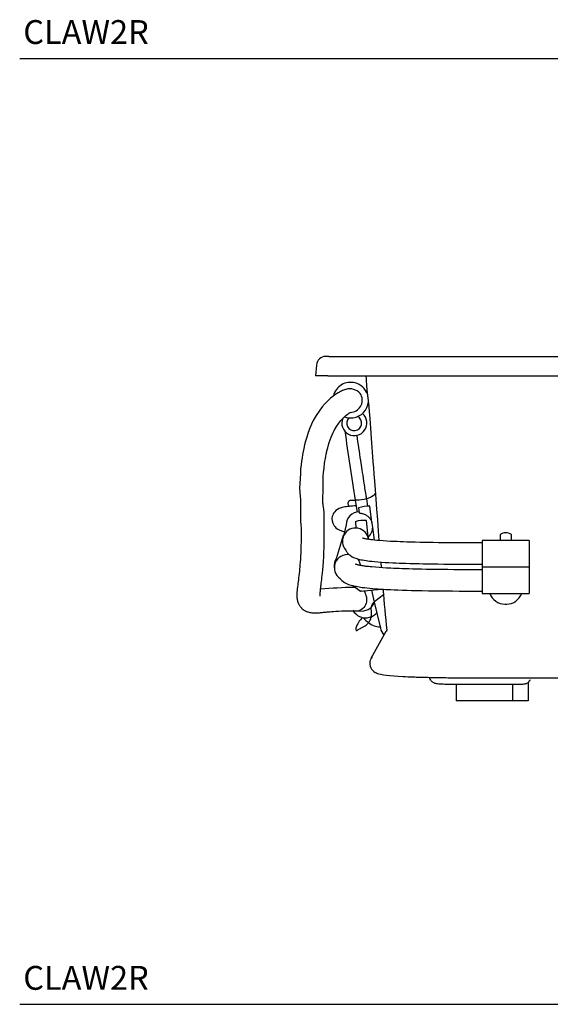
# Model space of a CAD drawing. Units: inches. Extents: x 7 to 202, y 25 to 149.
# Drawn here: x 131 to 164, y 25 to 87 of the extents above; entities that cross this region are included whole.
import ezdxf

# ---------------------------------------------------------------- set-up
doc = ezdxf.new("R2010")
doc.units = ezdxf.units.IN
doc.header["$LTSCALE"] = 2
doc.header["$MEASUREMENT"] = 0
doc.layers.add('WATERWORKS FIXTURE', color=7, linetype='Continuous')
doc.styles.add('GOTHAM BOOK', font='GOTHMBOK.TTF', dxfattribs={"height": 1.5})

# ---------------------------------------------------------------- blocks, each defined once
blk = doc.blocks.new('CLAW2R SIDE')
at = {"layer": 'WATERWORKS FIXTURE'}
for p, q in [((-16.085, 0), (-16.281, 0)), ((-16.085, 0), (16.085, 0)), ((-16.87, -0.539), (-16.929, -1.22)), ((-16.145, -1.22), (-16.929, -1.22)), ((-16.145, -1.22), (16.145, -1.22)), ((-13.757, -1.22), (-13.756, -1.246)), ((-13.756, -1.246), (-13.749, -1.389)), ((-13.749, -1.389), (-13.743, -1.51)), ((-13.743, -1.51), (-13.737, -1.61)), ((-13.737, -1.61), (-13.73, -1.706)), ((-13.73, -1.706), (-13.725, -1.78)), ((-13.725, -1.78), (-13.72, -1.837)), ((-13.72, -1.837), (-13.718, -1.87)), ((-15.718, -2.419), (-15.847, -2.513)), ((-15.603, -2.344), (-15.718, -2.419)), ((-15.506, -2.285), (-15.603, -2.344)), ((-15.419, -2.236), (-15.506, -2.285)), ((-15.363, -2.207), (-15.419, -2.236)), ((-15.299, -2.175), (-15.363, -2.207)), ((-15.229, -2.144), (-15.299, -2.175)), ((-15.156, -2.115), (-15.229, -2.144)), ((-15.096, -2.094), (-15.156, -2.115)), ((-15.049, -2.079), (-15.096, -2.094)), ((-15.021, -2.071), (-15.049, -2.079)), ((-15.022, -2.072), (-15.021, -2.071)), ((-14.869, -2.035), (-14.879, -2.036)), ((-13.718, -1.87), (-13.714, -1.911)), ((-13.714, -1.911), (-13.704, -2.02)), ((-13.704, -2.02), (-13.69, -2.158)), ((-13.69, -2.158), (-13.683, -2.228)), ((-13.683, -2.228), (-13.676, -2.285)), ((-13.676, -2.285), (-13.671, -2.329)), ((-13.671, -2.329), (-13.666, -2.363)), ((-13.666, -2.363), (-13.662, -2.402)), ((-13.662, -2.402), (-13.659, -2.425)), ((-13.659, -2.425), (-13.656, -2.447)), ((-13.656, -2.447), (-13.65, -2.493)), ((-16.327, -2.954), (-16.518, -3.177)), ((-16.137, -2.76), (-16.327, -2.954)), ((-15.987, -2.626), (-16.137, -2.76)), ((-15.847, -2.513), (-15.987, -2.626)), ((-13.65, -2.493), (-13.641, -2.559)), ((-13.641, -2.559), (-13.635, -2.613)), ((-13.635, -2.613), (-13.629, -2.663)), ((-13.629, -2.663), (-13.624, -2.707)), ((-13.624, -2.707), (-13.619, -2.748)), ((-13.619, -2.748), (-13.613, -2.8)), ((-13.613, -2.8), (-13.608, -2.848)), ((-13.608, -2.848), (-13.603, -2.894)), ((-13.603, -2.894), (-13.599, -2.927)), ((-13.599, -2.927), (-13.596, -2.958)), ((-13.596, -2.914), (-13.595, -2.918)), ((-13.596, -2.958), (-13.592, -2.986)), ((-13.595, -2.918), (-13.593, -2.955)), ((-13.593, -2.955), (-13.587, -3.022)), ((-13.592, -2.986), (-13.589, -3.013)), ((-13.589, -3.013), (-13.587, -3.038)), ((-13.587, -3.022), (-13.582, -3.088)), ((-13.587, -3.038), (-13.585, -3.052)), ((-13.582, -3.088), (-13.576, -3.171)), ((-16.889, -3.714), (-17.066, -4.035)), ((-16.706, -3.43), (-16.889, -3.714)), ((-16.518, -3.177), (-16.706, -3.43)), ((-15.11, -3.795), (-15.016, -3.713)), ((-15.016, -3.713), (-14.938, -3.652)), ((-14.938, -3.652), (-14.877, -3.607)), ((-14.877, -3.607), (-14.828, -3.575)), ((-14.828, -3.575), (-14.788, -3.55)), ((-14.788, -3.55), (-14.769, -3.54)), ((-14.769, -3.54), (-14.752, -3.53)), ((-14.752, -3.53), (-14.74, -3.523)), ((-14.74, -3.523), (-14.735, -3.52)), ((-14.735, -3.52), (-14.635, -3.504)), ((-14.735, -3.52), (-14.735, -3.52)), ((-13.576, -3.171), (-13.569, -3.268)), ((-13.569, -3.268), (-13.56, -3.382)), ((-13.56, -3.382), (-13.55, -3.511)), ((-13.55, -3.511), (-13.539, -3.655)), ((-13.539, -3.655), (-13.518, -3.929)), ((-17.175, -4.259), (-17.281, -4.504)), ((-17.066, -4.035), (-17.175, -4.259)), ((-15.605, -4.406), (-15.466, -4.198)), ((-15.466, -4.198), (-15.329, -4.023)), ((-15.329, -4.023), (-15.216, -3.898)), ((-15.216, -3.898), (-15.11, -3.795)), ((-14.556, -3.857), (-14.552, -3.856)), ((-13.518, -3.929), (-13.496, -4.219)), ((-13.496, -4.219), (-13.473, -4.516)), ((-17.383, -4.774), (-17.482, -5.072)), ((-17.281, -4.504), (-17.383, -4.774)), ((-15.943, -5.08), (-15.878, -4.927)), ((-15.878, -4.927), (-15.812, -4.783)), ((-15.812, -4.783), (-15.744, -4.648)), ((-15.744, -4.648), (-15.605, -4.406)), ((-13.473, -4.516), (-13.45, -4.821)), ((-13.45, -4.821), (-13.427, -5.133)), ((-17.613, -5.554), (-17.664, -5.778)), ((-17.552, -5.318), (-17.613, -5.554)), ((-17.482, -5.072), (-17.552, -5.318)), ((-16.16, -5.739), (-16.11, -5.562)), ((-16.11, -5.562), (-16.062, -5.41)), ((-16.062, -5.41), (-16.005, -5.244)), ((-16.005, -5.244), (-15.943, -5.08)), ((-14.37, -4.968), (-14.305, -4.958)), ((-13.427, -5.133), (-13.402, -5.453)), ((-13.402, -5.453), (-13.381, -5.733)), ((-17.742, -6.172), (-17.776, -6.366)), ((-17.707, -5.985), (-17.742, -6.172)), ((-17.664, -5.778), (-17.707, -5.985)), ((-16.281, -6.264), (-16.259, -6.153)), ((-16.259, -6.153), (-16.242, -6.072)), ((-16.242, -6.072), (-16.231, -6.024)), ((-16.231, -6.024), (-16.222, -5.987)), ((-16.222, -5.987), (-16.211, -5.939)), ((-16.211, -5.939), (-16.197, -5.881)), ((-16.197, -5.881), (-16.16, -5.739)), ((-13.381, -5.733), (-13.36, -6.019)), ((-13.36, -6.019), (-13.338, -6.311)), ((-17.807, -6.578), (-17.836, -6.814)), ((-17.776, -6.366), (-17.807, -6.578)), ((-16.392, -7.016), (-16.358, -6.74)), ((-16.358, -6.74), (-16.334, -6.575)), ((-16.334, -6.575), (-16.308, -6.411)), ((-16.308, -6.411), (-16.281, -6.264)), ((-13.338, -6.311), (-13.314, -6.633)), ((-13.314, -6.633), (-13.286, -6.997)), ((-17.88, -7.366), (-17.898, -7.678)), ((-17.861, -7.076), (-17.88, -7.366)), ((-17.836, -6.814), (-17.861, -7.076)), ((-16.439, -7.539), (-16.419, -7.286)), ((-16.419, -7.286), (-16.392, -7.016)), ((-13.286, -6.997), (-13.256, -7.401)), ((-13.256, -7.401), (-13.222, -7.846)), ((-17.916, -7.984), (-17.928, -8.274)), ((-17.898, -7.678), (-17.916, -7.984)), ((-16.45, -7.837), (-16.447, -7.703)), ((-16.45, -7.983), (-16.45, -7.837)), ((-16.448, -8.172), (-16.45, -7.983)), ((-16.447, -7.703), (-16.439, -7.539)), ((-13.222, -7.846), (-13.181, -8.381)), ((-17.928, -8.274), (-17.921, -8.553)), ((-17.921, -8.553), (-17.899, -8.785)), ((-16.465, -8.764), (-16.454, -8.586)), ((-16.454, -8.586), (-16.447, -8.388)), ((-16.447, -8.388), (-16.448, -8.172)), ((-13.191, -8.647), (-13.24, -8.7)), ((-13.164, -8.614), (-13.191, -8.647)), ((-13.181, -8.381), (-13.137, -8.964)), ((-17.899, -8.785), (-17.875, -9.019)), ((-17.875, -9.019), (-17.863, -9.245)), ((-17.863, -9.245), (-17.864, -9.358)), ((-16.473, -8.921), (-16.47, -8.85)), ((-16.473, -9.002), (-16.473, -8.921)), ((-16.468, -9.123), (-16.473, -9.002)), ((-16.47, -8.85), (-16.465, -8.764)), ((-16.46, -9.214), (-16.468, -9.123)), ((-16.452, -9.278), (-16.46, -9.214)), ((-16.448, -9.315), (-16.452, -9.278)), ((-14.877, -9.167), (-14.889, -9.214)), ((-14.889, -9.214), (-14.889, -9.263)), ((-14.889, -9.263), (-14.879, -9.307)), ((-14.855, -9.126), (-14.877, -9.167)), ((-14.84, -9.106), (-14.855, -9.126)), ((-14.824, -9.091), (-14.84, -9.106)), ((-14.809, -9.078), (-14.824, -9.091)), ((-14.795, -9.069), (-14.809, -9.078)), ((-14.776, -9.062), (-14.795, -9.069)), ((-14.751, -9.056), (-14.776, -9.062)), ((-14.708, -9.051), (-14.751, -9.056)), ((-14.639, -9.047), (-14.708, -9.051)), ((-14.574, -9.046), (-14.639, -9.047)), ((-14.518, -9.046), (-14.574, -9.046)), ((-14.475, -9.046), (-14.518, -9.046)), ((-14.438, -9.045), (-14.475, -9.046)), ((-14.394, -9.044), (-14.438, -9.045)), ((-14.431, -9.045), (-14.371, -9.425)), ((-14.302, -9.04), (-14.394, -9.044)), ((-14.177, -9.031), (-14.302, -9.04)), ((-14.028, -9.014), (-14.177, -9.031)), ((-13.876, -8.99), (-14.028, -9.014)), ((-13.701, -8.95), (-13.876, -8.99)), ((-13.73, -8.957), (-13.654, -9.421)), ((-13.541, -8.894), (-13.701, -8.95)), ((-13.396, -8.82), (-13.541, -8.894)), ((-13.308, -8.759), (-13.396, -8.82)), ((-13.24, -8.7), (-13.308, -8.759)), ((-13.137, -8.964), (-13.089, -9.593)), ((-17.877, -9.728), (-17.878, -9.916)), ((-17.872, -9.579), (-17.877, -9.728)), ((-17.866, -9.455), (-17.872, -9.579)), ((-17.864, -9.358), (-17.866, -9.455)), ((-16.439, -9.375), (-16.448, -9.315)), ((-16.426, -9.468), (-16.439, -9.375)), ((-16.409, -9.605), (-16.426, -9.468)), ((-16.392, -9.781), (-16.409, -9.605)), ((-16.381, -9.951), (-16.392, -9.781)), ((-15.813, -9.903), (-15.844, -9.969)), ((-15.773, -9.835), (-15.813, -9.903)), ((-15.717, -9.763), (-15.773, -9.835)), ((-15.643, -9.69), (-15.717, -9.763)), ((-15.551, -9.623), (-15.643, -9.69)), ((-15.448, -9.568), (-15.551, -9.623)), ((-15.382, -9.541), (-15.448, -9.568)), ((-15.317, -9.519), (-15.382, -9.541)), ((-15.245, -9.499), (-15.317, -9.519)), ((-15.165, -9.481), (-15.245, -9.499)), ((-15.073, -9.463), (-15.165, -9.481)), ((-14.99, -9.45), (-15.073, -9.463)), ((-14.916, -9.439), (-14.99, -9.45)), ((-14.855, -9.431), (-14.916, -9.439)), ((-14.879, -9.307), (-14.861, -9.345)), ((-14.861, -9.345), (-14.84, -9.376)), ((-14.808, -9.425), (-14.855, -9.431)), ((-14.84, -9.376), (-14.813, -9.408)), ((-14.813, -9.408), (-14.796, -9.424)), ((-14.796, -9.424), (-14.808, -9.425)), ((-14.371, -9.425), (-14.311, -9.785)), ((-14.217, -9.512), (-14.172, -9.841)), ((-13.376, -10.429), (-13.515, -9.415)), ((-13.089, -9.593), (-13.037, -10.267)), ((-17.878, -9.916), (-17.874, -10.096)), ((-17.874, -10.096), (-17.862, -10.349)), ((-17.862, -10.349), (-17.848, -10.585)), ((-16.374, -10.144), (-16.381, -9.951)), ((-16.375, -10.629), (-16.373, -10.491)), ((-16.372, -10.329), (-16.374, -10.144)), ((-16.373, -10.491), (-16.372, -10.329)), ((-15.873, -10.06), (-15.892, -10.179)), ((-15.892, -10.179), (-15.887, -10.326)), ((-15.887, -10.326), (-15.843, -10.489)), ((-15.844, -9.969), (-15.873, -10.06)), ((-15.843, -10.489), (-15.803, -10.572)), ((-14.422, -10.39), (-14.382, -10.79)), ((-13.614, -11.337), (-13.717, -10.319)), ((-13.38, -10.377), (-13.385, -10.358)), ((-13.358, -10.483), (-13.38, -10.377)), ((-13.339, -10.624), (-13.358, -10.483)), ((-13.037, -10.267), (-12.982, -10.982)), ((-17.848, -10.585), (-17.836, -10.789)), ((-17.836, -10.789), (-17.83, -10.961)), ((-17.83, -10.961), (-17.828, -11.14)), ((-17.828, -11.14), (-17.828, -11.331)), ((-16.381, -11.096), (-16.38, -10.994)), ((-16.381, -11.221), (-16.381, -11.096)), ((-16.38, -10.943), (-16.379, -10.872)), ((-16.38, -10.994), (-16.38, -10.943)), ((-16.379, -10.872), (-16.377, -10.768)), ((-16.377, -10.768), (-16.375, -10.629)), ((-15.803, -10.572), (-15.754, -10.648)), ((-15.754, -10.648), (-15.699, -10.713)), ((-15.699, -10.713), (-15.64, -10.769)), ((-15.64, -10.769), (-15.556, -10.832)), ((-15.556, -10.832), (-15.475, -10.879)), ((-15.475, -10.879), (-15.401, -10.915)), ((-15.401, -10.915), (-15.337, -10.941)), ((-15.337, -10.941), (-15.284, -10.961)), ((-15.284, -10.961), (-15.239, -10.976)), ((-15.239, -10.976), (-15.13, -11.009)), ((-15.004, -10.592), (-15.215, -11.441)), ((-15.13, -11.009), (-15.115, -11.014)), ((-13.221, -11.55), (-13.331, -10.751)), ((-12.982, -10.982), (-12.935, -11.576)), ((-17.836, -11.697), (-17.842, -11.874)), ((-17.831, -11.517), (-17.836, -11.697)), ((-17.828, -11.331), (-17.831, -11.517)), ((-16.387, -12.007), (-16.383, -11.712)), ((-16.383, -11.712), (-16.382, -11.534)), ((-16.382, -11.367), (-16.381, -11.221)), ((-16.382, -11.534), (-16.382, -11.367)), ((-15.191, -11.253), (-15.633, -12.718)), ((-13.961, -11.423), (-13.967, -11.421)), ((-13.944, -11.429), (-13.961, -11.423)), ((-13.921, -11.436), (-13.944, -11.429)), ((-13.898, -11.443), (-13.921, -11.436)), ((-13.87, -11.45), (-13.898, -11.443)), ((-13.834, -11.459), (-13.87, -11.45)), ((-13.786, -11.469), (-13.834, -11.459)), ((-13.724, -11.481), (-13.786, -11.469)), ((-13.648, -11.495), (-13.724, -11.481)), ((-13.571, -11.507), (-13.648, -11.495)), ((-13.617, -11.285), (-13.622, -11.266)), ((-13.599, -11.392), (-13.617, -11.285)), ((-13.588, -11.504), (-13.599, -11.392)), ((-13.497, -11.517), (-13.571, -11.507)), ((-13.42, -11.527), (-13.497, -11.517)), ((-13.326, -11.538), (-13.42, -11.527)), ((-13.212, -11.551), (-13.326, -11.538)), ((-13.078, -11.564), (-13.212, -11.551)), ((-12.877, -11.581), (-13.078, -11.564)), ((-12.665, -11.597), (-12.877, -11.581)), ((-12.448, -11.611), (-12.665, -11.597)), ((-12.22, -11.624), (-12.448, -11.611)), ((-11.976, -11.636), (-12.22, -11.624)), ((-11.79, -11.644), (-11.976, -11.636)), ((-11.595, -11.652), (-11.79, -11.644)), ((-11.39, -11.66), (-11.595, -11.652)), ((-11.175, -11.667), (-11.39, -11.66)), ((-10.938, -11.674), (-11.175, -11.667)), ((-10.664, -11.682), (-10.938, -11.674)), ((-10.347, -11.689), (-10.664, -11.682)), ((-10.097, -11.694), (-10.347, -11.689)), ((-9.822, -11.699), (-10.097, -11.694)), ((-9.52, -11.704), (-9.822, -11.699)), ((-9.189, -11.708), (-9.52, -11.704)), ((-8.826, -11.713), (-9.189, -11.708)), ((-8.497, -11.716), (-8.826, -11.713)), ((-8.144, -11.718), (-8.497, -11.716)), ((-7.763, -11.72), (-8.144, -11.718)), ((-7.353, -11.722), (-7.763, -11.72)), ((-6.912, -11.723), (-7.353, -11.722)), ((-6.437, -11.724), (-6.912, -11.723)), ((-4.913, -11.566), (-6.437, -11.566)), ((-6.437, -11.566), (-6.437, -13.22)), ((-5.315, -11.189), (-5.315, -11.566)), ((-3.484, -11.566), (-4.913, -11.566)), ((-4.606, -11.566), (-4.606, -11.189)), ((-3.484, -11.566), (-3.484, -13.22)), ((-17.859, -12.323), (-17.869, -12.547)), ((-17.85, -12.097), (-17.859, -12.323)), ((-17.842, -11.874), (-17.85, -12.097)), ((-16.412, -12.595), (-16.397, -12.302)), ((-16.397, -12.302), (-16.387, -12.007)), ((-15.028, -12.149), (-15.01, -12.19)), ((-15.01, -12.19), (-14.994, -12.224)), ((-14.994, -12.224), (-14.975, -12.256)), ((-14.975, -12.256), (-14.956, -12.288)), ((-14.956, -12.288), (-14.935, -12.318)), ((-14.935, -12.318), (-14.912, -12.348)), ((-14.912, -12.348), (-14.885, -12.38)), ((-14.885, -12.38), (-14.848, -12.42)), ((-17.893, -12.937), (-17.905, -13.095)), ((-17.881, -12.747), (-17.893, -12.937)), ((-17.869, -12.547), (-17.881, -12.747)), ((-16.45, -13.161), (-16.43, -12.882)), ((-16.43, -12.882), (-16.412, -12.595)), ((-14.848, -12.42), (-14.803, -12.462)), ((-14.803, -12.462), (-14.753, -12.503)), ((-14.753, -12.503), (-14.705, -12.538)), ((-14.705, -12.538), (-14.621, -12.59)), ((-14.621, -12.59), (-14.544, -12.63)), ((-14.544, -12.63), (-14.47, -12.662)), ((-14.47, -12.662), (-14.4, -12.688)), ((-14.4, -12.688), (-14.333, -12.71)), ((-14.333, -12.71), (-14.277, -12.727)), ((-14.277, -12.727), (-14.218, -12.743)), ((-14.218, -12.743), (-14.153, -12.759)), ((-14.153, -12.759), (-14.074, -12.777)), ((-14.074, -12.777), (-13.978, -12.796)), ((-13.978, -12.796), (-13.86, -12.816)), ((-13.86, -12.816), (-13.747, -12.834)), ((-13.747, -12.834), (-13.645, -12.848)), ((-13.645, -12.848), (-13.53, -12.862)), ((-13.53, -12.862), (-13.388, -12.878)), ((-13.388, -12.878), (-13.216, -12.895)), ((-13.216, -12.895), (-12.997, -12.914)), ((-12.997, -12.914), (-12.772, -12.931)), ((-12.826, -12.927), (-12.798, -13.282)), ((-12.772, -12.931), (-12.544, -12.946)), ((-12.544, -12.946), (-12.311, -12.959)), ((-12.311, -12.959), (-12.061, -12.972)), ((-12.061, -12.972), (-11.87, -12.981)), ((-11.87, -12.981), (-11.671, -12.989)), ((-11.671, -12.989), (-11.461, -12.997)), ((-11.461, -12.997), (-11.24, -13.004)), ((-17.943, -13.506), (-17.957, -13.648)), ((-17.929, -13.364), (-17.943, -13.506)), ((-17.917, -13.23), (-17.929, -13.364)), ((-17.905, -13.095), (-17.917, -13.23)), ((-16.505, -13.763), (-16.489, -13.603)), ((-16.489, -13.603), (-16.473, -13.431)), ((-16.473, -13.431), (-16.45, -13.161)), ((-15.749, -13.229), (-15.735, -13.37)), ((-14.414, -13.059), (-14.416, -13.059)), ((-14.407, -13.063), (-14.414, -13.059)), ((-14.396, -13.067), (-14.407, -13.063)), ((-14.381, -13.073), (-14.396, -13.067)), ((-14.359, -13.08), (-14.381, -13.073)), ((-14.33, -13.089), (-14.359, -13.08)), ((-14.296, -13.098), (-14.33, -13.089)), ((-14.26, -13.108), (-14.296, -13.098)), ((-14.226, -13.116), (-14.26, -13.108)), ((-14.195, -13.123), (-14.226, -13.116)), ((-14.16, -13.13), (-14.195, -13.123)), ((-14.117, -13.139), (-14.16, -13.13)), ((-14.064, -13.148), (-14.117, -13.139)), ((-13.998, -13.16), (-14.064, -13.148)), ((-13.93, -13.17), (-13.998, -13.16)), ((-13.864, -13.18), (-13.93, -13.17)), ((-13.803, -13.189), (-13.864, -13.18)), ((-13.743, -13.196), (-13.803, -13.189)), ((-13.674, -13.205), (-13.743, -13.196)), ((-13.592, -13.214), (-13.674, -13.205)), ((-13.496, -13.224), (-13.592, -13.214)), ((-13.385, -13.235), (-13.496, -13.224)), ((-13.163, -13.255), (-13.385, -13.235)), ((-12.932, -13.273), (-13.163, -13.255)), ((-12.695, -13.289), (-12.932, -13.273)), ((-12.454, -13.303), (-12.695, -13.289)), ((-12.198, -13.316), (-12.454, -13.303)), ((-12.028, -13.324), (-12.198, -13.316)), ((-11.85, -13.332), (-12.028, -13.324)), ((-11.664, -13.34), (-11.85, -13.332)), ((-11.469, -13.347), (-11.664, -13.34)), ((-11.266, -13.354), (-11.469, -13.347)), ((-11.047, -13.36), (-11.266, -13.354)), ((-11.24, -13.004), (-11, -13.012)), ((-10.797, -13.367), (-11.047, -13.36)), ((-11, -13.012), (-10.722, -13.019)), ((-10.511, -13.374), (-10.797, -13.367)), ((-10.722, -13.019), (-10.401, -13.027)), ((-10.255, -13.38), (-10.511, -13.374)), ((-10.401, -13.027), (-10.148, -13.032)), ((-9.973, -13.386), (-10.255, -13.38)), ((-10.148, -13.032), (-9.869, -13.037)), ((-9.661, -13.391), (-9.973, -13.386)), ((-9.869, -13.037), (-9.563, -13.042)), ((-9.318, -13.396), (-9.661, -13.391)), ((-9.563, -13.042), (-9.227, -13.047)), ((-8.941, -13.401), (-9.318, -13.396)), ((-9.227, -13.047), (-8.86, -13.051)), ((-8.598, -13.404), (-8.941, -13.401)), ((-8.86, -13.051), (-8.527, -13.054)), ((-8.229, -13.407), (-8.598, -13.404)), ((-8.527, -13.054), (-8.168, -13.057)), ((-7.83, -13.41), (-8.229, -13.407)), ((-8.168, -13.057), (-7.781, -13.059)), ((-7.4, -13.412), (-7.83, -13.41)), ((-7.781, -13.059), (-7.365, -13.061)), ((-6.937, -13.413), (-7.4, -13.412)), ((-7.365, -13.061), (-6.918, -13.062)), ((-6.437, -13.413), (-6.937, -13.413)), ((-6.918, -13.062), (-6.437, -13.062)), ((-6.437, -13.22), (-4.62, -13.22)), ((-4.902, -13.256), (-6.437, -13.256)), ((-6.437, -13.256), (-6.437, -14.909)), ((-3.484, -13.256), (-4.902, -13.256)), ((-4.62, -13.22), (-3.484, -13.22)), ((-3.484, -13.256), (-3.484, -14.909)), ((-18.017, -14.158), (-18.03, -14.27)), ((-18.002, -14.041), (-18.017, -14.158)), ((-17.988, -13.917), (-18.002, -14.041)), ((-17.973, -13.788), (-17.988, -13.917)), ((-17.957, -13.648), (-17.973, -13.788)), ((-16.563, -14.266), (-16.549, -14.157)), ((-16.549, -14.157), (-16.534, -14.024)), ((-16.534, -14.024), (-16.52, -13.902)), ((-16.52, -13.902), (-16.505, -13.763)), ((-15.4, -13.942), (-15.366, -13.985)), ((-15.366, -13.985), (-15.324, -14.033)), ((-15.324, -14.033), (-15.272, -14.082)), ((-15.272, -14.082), (-15.193, -14.147)), ((-15.193, -14.147), (-15.107, -14.205)), ((-15.107, -14.205), (-15.016, -14.255)), ((-18.093, -14.799), (-18.097, -14.857)), ((-18.088, -14.747), (-18.093, -14.799)), ((-18.083, -14.7), (-18.088, -14.747)), ((-18.078, -14.655), (-18.083, -14.7)), ((-18.07, -14.59), (-18.078, -14.655)), ((-18.063, -14.528), (-18.07, -14.59)), ((-18.054, -14.458), (-18.063, -14.528)), ((-18.043, -14.373), (-18.054, -14.458)), ((-18.03, -14.27), (-18.043, -14.373)), ((-16.633, -14.88), (-16.63, -14.845)), ((-16.63, -14.845), (-16.627, -14.808)), ((-16.627, -14.808), (-16.623, -14.767)), ((-16.623, -14.767), (-16.618, -14.719)), ((-16.618, -14.719), (-16.611, -14.662)), ((-16.611, -14.662), (-16.604, -14.596)), ((-16.604, -14.596), (-16.597, -14.545)), ((-16.597, -14.545), (-16.592, -14.498)), ((-16.592, -14.498), (-16.587, -14.458)), ((-16.587, -14.458), (-16.582, -14.423)), ((-16.582, -14.423), (-16.574, -14.354)), ((-16.574, -14.354), (-16.563, -14.266)), ((-15.016, -14.255), (-14.927, -14.296)), ((-14.927, -14.296), (-14.843, -14.329)), ((-14.843, -14.329), (-14.765, -14.356)), ((-14.765, -14.356), (-14.678, -14.382)), ((-14.678, -14.382), (-14.58, -14.407)), ((-14.58, -14.407), (-14.474, -14.432)), ((-14.577, -14.408), (-14.091, -14.756)), ((-14.413, -14.526), (-14.509, -14.526)), ((-14.474, -14.432), (-14.38, -14.451)), ((-14.38, -14.451), (-14.283, -14.469)), ((-14.283, -14.469), (-14.186, -14.485)), ((-14.186, -14.485), (-14.091, -14.5)), ((-14.092, -14.755), (-12.79, -14.624)), ((-14.023, -14.748), (-14.092, -14.755)), ((-14.091, -14.756), (-14.092, -14.755)), ((-14.091, -14.5), (-13.983, -14.515)), ((-13.983, -14.515), (-13.851, -14.532)), ((-13.851, -14.532), (-13.691, -14.55)), ((-13.691, -14.55), (-13.505, -14.569)), ((-13.505, -14.569), (-13.325, -14.585)), ((-13.402, -14.685), (-13.231, -15.443)), ((-13.325, -14.585), (-13.154, -14.599)), ((-13.154, -14.599), (-12.985, -14.611)), ((-12.985, -14.611), (-12.801, -14.623)), ((-12.801, -14.623), (-12.66, -14.632)), ((-12.66, -14.632), (-12.51, -14.641)), ((-12.51, -14.641), (-12.351, -14.649)), ((-12.351, -14.649), (-12.179, -14.657)), ((-12.179, -14.657), (-11.979, -14.666)), ((-11.979, -14.666), (-11.746, -14.676)), ((-11.746, -14.676), (-11.476, -14.686)), ((-11.476, -14.686), (-11.164, -14.696)), ((-11.164, -14.696), (-10.882, -14.704)), ((-10.882, -14.704), (-10.567, -14.712)), ((-10.567, -14.712), (-10.216, -14.72)), ((-10.216, -14.72), (-9.827, -14.727)), ((-9.827, -14.727), (-9.395, -14.734)), ((-9.395, -14.734), (-9.058, -14.738)), ((-9.058, -14.738), (-8.696, -14.742)), ((-8.696, -14.742), (-8.306, -14.745)), ((-8.306, -14.745), (-7.887, -14.748)), ((-7.887, -14.748), (-7.437, -14.75)), ((-7.437, -14.75), (-6.954, -14.751)), ((-6.954, -14.751), (-6.437, -14.752)), ((-18.1, -14.921), (-18.102, -14.982)), ((-18.102, -14.982), (-18.102, -15.045)), ((-18.102, -15.045), (-18.1, -15.099)), ((-18.097, -14.857), (-18.1, -14.921)), ((-18.1, -15.099), (-18.097, -15.146)), ((-18.097, -15.146), (-18.093, -15.186)), ((-18.093, -15.186), (-18.089, -15.215)), ((-18.089, -15.215), (-18.086, -15.24)), ((-18.086, -15.24), (-18.081, -15.267)), ((-18.081, -15.267), (-18.075, -15.3)), ((-18.075, -15.3), (-18.066, -15.338)), ((-18.066, -15.338), (-18.055, -15.381)), ((-18.055, -15.381), (-18.036, -15.443)), ((-18.036, -15.443), (-18.01, -15.509)), ((-16.641, -15.014), (-16.64, -14.988)), ((-16.641, -15.036), (-16.641, -15.014)), ((-16.641, -15.051), (-16.641, -15.036)), ((-16.641, -15.062), (-16.641, -15.051)), ((-16.64, -15.067), (-16.641, -15.062)), ((-16.641, -15.068), (-16.64, -15.067)), ((-16.64, -14.988), (-16.638, -14.957)), ((-16.638, -14.957), (-16.636, -14.917)), ((-16.636, -14.917), (-16.633, -14.88)), ((-13.726, -15.417), (-13.751, -15.518)), ((-13.713, -15.314), (-13.726, -15.417)), ((-13.723, -15.107), (-13.712, -15.209)), ((-13.712, -15.209), (-13.713, -15.314)), ((-13.256, -15.478), (-13.188, -15.406)), ((-13.23, -15.45), (-13.077, -16.131)), ((-13.188, -15.406), (-13.104, -15.324)), ((-13.104, -15.324), (-13.013, -15.245)), ((-13.013, -15.245), (-12.922, -15.171)), ((-12.922, -15.171), (-12.837, -15.104)), ((-12.837, -15.104), (-12.743, -15.034)), ((-12.743, -15.034), (-12.655, -14.97)), ((-6.437, -14.909), (-3.484, -14.909)), ((-5.962, -14.917), (-5.966, -14.909)), ((-18.01, -15.509), (-18.003, -15.525)), ((-18.003, -15.525), (-17.996, -15.54)), ((-17.996, -15.54), (-17.989, -15.556)), ((-17.989, -15.556), (-17.981, -15.571)), ((-17.981, -15.571), (-17.973, -15.587)), ((-17.973, -15.587), (-17.959, -15.613)), ((-17.959, -15.613), (-17.937, -15.649)), ((-17.937, -15.649), (-17.913, -15.686)), ((-17.913, -15.686), (-17.883, -15.727)), ((-17.883, -15.727), (-17.855, -15.762)), ((-17.855, -15.762), (-17.832, -15.787)), ((-17.832, -15.787), (-17.815, -15.806)), ((-17.815, -15.806), (-17.804, -15.818)), ((-17.804, -15.818), (-17.763, -15.857)), ((-17.763, -15.857), (-17.701, -15.907)), ((-17.701, -15.907), (-17.652, -15.942)), ((-17.652, -15.942), (-17.61, -15.969)), ((-17.61, -15.969), (-17.584, -15.983)), ((-17.584, -15.983), (-17.558, -15.997)), ((-17.558, -15.997), (-17.526, -16.013)), ((-17.526, -16.013), (-17.487, -16.03)), ((-17.487, -16.03), (-17.439, -16.049)), ((-17.439, -16.049), (-17.395, -16.065)), ((-17.395, -16.065), (-17.344, -16.08)), ((-17.344, -16.08), (-17.286, -16.094)), ((-17.286, -16.094), (-17.225, -16.106)), ((-16.546, -16.1), (-16.484, -16.093)), ((-16.484, -16.093), (-16.416, -16.086)), ((-16.416, -16.086), (-16.37, -16.082)), ((-16.37, -16.082), (-16.32, -16.076)), ((-16.32, -16.076), (-16.265, -16.071)), ((-16.265, -16.071), (-16.2, -16.064)), ((-16.2, -16.064), (-16.122, -16.057)), ((-16.122, -16.057), (-16.03, -16.049)), ((-16.03, -16.049), (-15.922, -16.04)), ((-15.922, -16.04), (-15.795, -16.03)), ((-15.795, -16.03), (-15.647, -16.019)), ((-15.647, -16.019), (-15.475, -16.009)), ((-15.475, -16.009), (-15.28, -15.999)), ((-15.28, -15.999), (-15.057, -15.991)), ((-15.057, -15.991), (-14.801, -15.985)), ((-14.801, -15.985), (-14.51, -15.982)), ((-14.465, -16.004), (-14.548, -15.981)), ((-14.376, -16.014), (-14.465, -16.004)), ((-14.286, -16.009), (-14.376, -16.014)), ((-14.36, -16.014), (-13.916, -15.982)), ((-14.198, -15.99), (-14.286, -16.009)), ((-14.114, -15.957), (-14.198, -15.99)), ((-14.033, -15.911), (-14.114, -15.957)), ((-13.959, -15.852), (-14.033, -15.911)), ((-13.893, -15.782), (-13.959, -15.852)), ((-13.916, -15.982), (-13.897, -15.982)), ((-13.835, -15.702), (-13.893, -15.782)), ((-13.788, -15.613), (-13.835, -15.702)), ((-13.751, -15.518), (-13.788, -15.613)), ((-13.609, -15.9), (-13.547, -15.872)), ((-13.547, -15.872), (-13.423, -15.781)), ((-13.43, -15.834), (-13.426, -15.791)), ((-13.428, -15.877), (-13.43, -15.834)), ((-13.42, -15.924), (-13.428, -15.877)), ((-13.426, -15.791), (-13.415, -15.741)), ((-13.411, -15.976), (-13.42, -15.924)), ((-13.415, -15.741), (-13.394, -15.684)), ((-13.404, -16.033), (-13.411, -15.976)), ((-13.399, -16.096), (-13.404, -16.033)), ((-13.394, -15.684), (-13.361, -15.621)), ((-13.361, -15.621), (-13.312, -15.548)), ((-13.312, -15.548), (-13.256, -15.478)), ((-4.961, -15.592), (-5.02, -15.592)), ((-4.902, -15.592), (-4.961, -15.592)), ((-17.225, -16.106), (-17.161, -16.115)), ((-17.161, -16.115), (-17.066, -16.123)), ((-17.066, -16.123), (-16.975, -16.126)), ((-16.975, -16.126), (-16.889, -16.125)), ((-16.889, -16.125), (-16.809, -16.121)), ((-16.809, -16.121), (-16.736, -16.116)), ((-16.736, -16.116), (-16.67, -16.111)), ((-16.67, -16.111), (-16.606, -16.105)), ((-16.606, -16.105), (-16.546, -16.1)), ((-14.172, -16.648), (-14.228, -16.73)), ((-14.099, -16.554), (-14.172, -16.648)), ((-14.032, -16.477), (-14.099, -16.554)), ((-13.971, -16.413), (-14.032, -16.477)), ((-13.582, -16.73), (-13.543, -16.676)), ((-13.543, -16.676), (-13.51, -16.624)), ((-13.51, -16.624), (-13.482, -16.57)), ((-13.482, -16.57), (-13.456, -16.508)), ((-13.456, -16.508), (-13.437, -16.451)), ((-13.437, -16.451), (-13.42, -16.387)), ((-13.42, -16.387), (-13.407, -16.317)), ((-13.407, -16.317), (-13.4, -16.239)), ((-13.4, -16.239), (-13.397, -16.165)), ((-13.397, -16.165), (-13.399, -16.096)), ((-13.111, -16.159), (-13.149, -16.195)), ((-13.076, -16.123), (-13.111, -16.159)), ((-13.077, -16.131), (-12.846, -17.088)), ((-14.388, -17.081), (-14.395, -17.126)), ((-14.395, -17.126), (-14.395, -17.162)), ((-14.395, -17.162), (-14.389, -17.19)), ((-14.389, -17.19), (-14.377, -17.209)), ((-14.374, -17.027), (-14.388, -17.081)), ((-14.377, -17.209), (-14.361, -17.222)), ((-14.352, -16.964), (-14.374, -17.027)), ((-14.361, -17.222), (-14.344, -17.227)), ((-14.319, -16.89), (-14.352, -16.964)), ((-14.344, -17.227), (-14.327, -17.226)), ((-14.327, -17.226), (-14.311, -17.221)), ((-14.274, -16.805), (-14.319, -16.89)), ((-14.311, -17.221), (-14.296, -17.213)), ((-14.296, -17.213), (-14.272, -17.195)), ((-14.228, -16.73), (-14.274, -16.805)), ((-14.272, -17.195), (-14.243, -17.169)), ((-14.243, -17.169), (-14.2, -17.141)), ((-14.2, -17.141), (-14.157, -17.119)), ((-14.157, -17.119), (-14.105, -17.094)), ((-14.105, -17.094), (-14.048, -17.067)), ((-14.048, -17.067), (-13.994, -17.041)), ((-13.994, -17.041), (-13.955, -17.021)), ((-13.955, -17.021), (-13.92, -17.002)), ((-13.92, -17.002), (-13.888, -16.984)), ((-13.888, -16.984), (-13.854, -16.964)), ((-13.854, -16.964), (-13.804, -16.932)), ((-13.804, -16.932), (-13.747, -16.891)), ((-13.747, -16.891), (-13.686, -16.84)), ((-13.686, -16.84), (-13.63, -16.785)), ((-13.63, -16.785), (-13.582, -16.73)), ((-12.507, -17.293), (-13.438, -18.993)), ((-12.493, -17.27), (-12.507, -17.293)), ((-12.451, -17.208), (-12.493, -17.27)), ((-13.501, -19.16), (-13.515, -19.261)), ((-13.474, -19.07), (-13.501, -19.16)), ((-13.438, -18.993), (-13.474, -19.07)), ((-13.425, -18.97), (-13.439, -18.994)), ((-13.37, -18.894), (-13.425, -18.97)), ((-13.515, -19.261), (-13.511, -19.369)), ((-13.511, -19.369), (-13.489, -19.476)), ((-13.489, -19.476), (-13.45, -19.574)), ((-13.45, -19.574), (-13.399, -19.659)), ((-13.399, -19.659), (-13.341, -19.728)), ((-13.341, -19.728), (-13.251, -19.808)), ((-13.251, -19.808), (-13.168, -19.861)), ((-13.168, -19.861), (-13.093, -19.898)), ((-13.093, -19.898), (-13.022, -19.925)), ((-13.022, -19.925), (-12.954, -19.947)), ((-12.954, -19.947), (-12.815, -19.98)), ((-12.815, -19.98), (-12.658, -20.009)), ((-12.658, -20.009), (-12.471, -20.035)), ((-12.471, -20.035), (-12.249, -20.059)), ((-12.249, -20.059), (-11.986, -20.082)), ((-11.986, -20.082), (-11.733, -20.099)), ((-11.733, -20.099), (-11.445, -20.116)), ((-11.445, -20.116), (-11.264, -20.125)), ((-11.264, -20.125), (-11.12, -20.132)), ((-11.255, -20.125), (-11.245, -20.126)), ((-11.12, -20.132), (-10.982, -20.138)), ((-10.982, -20.138), (-10.851, -20.143)), ((-10.851, -20.143), (-10.745, -20.147)), ((-9.676, -20.348), (-9.653, -20.383)), ((-9.653, -20.383), (-9.617, -20.425)), ((-9.617, -20.425), (-9.578, -20.46)), ((-6.162, -20.207), (6.162, -20.207)), ((-3.496, -20.432), (-3.461, -20.382)), ((-3.461, -20.383), (-3.434, -20.341)), ((-3.434, -20.341), (-3.4, -20.302)), ((-9.578, -20.46), (-9.54, -20.487)), ((-9.54, -20.487), (-9.504, -20.506)), ((-9.504, -20.506), (-9.471, -20.521)), ((-9.471, -20.521), (-9.439, -20.532)), ((-9.439, -20.532), (-9.408, -20.541)), ((-9.408, -20.541), (-9.372, -20.549)), ((-9.372, -20.549), (-9.323, -20.557)), ((-9.323, -20.557), (-9.252, -20.566)), ((-9.252, -20.566), (-9.179, -20.573)), ((-9.179, -20.573), (-9.092, -20.58)), ((-9.092, -20.58), (-8.998, -20.586)), ((-8.998, -20.586), (-8.898, -20.591)), ((-8.898, -20.591), (-8.79, -20.595)), ((-8.79, -20.595), (-8.675, -20.599)), ((-8.675, -20.599), (-8.554, -20.603)), ((-8.554, -20.603), (-8.428, -20.606)), ((-8.428, -20.606), (-8.297, -20.608)), ((-8.297, -20.608), (-8.163, -20.61)), ((-8.163, -20.61), (-8.026, -20.611)), ((-8.071, -20.611), (-8.071, -21.654)), ((-8.026, -20.611), (-7.887, -20.612)), ((-7.887, -20.612), (-7.825, -20.612)), ((-7.825, -20.612), (-4.528, -20.612)), ((-4.528, -20.612), (-4.476, -20.612)), ((-4.528, -20.612), (-4.528, -21.654)), ((-4.476, -20.612), (-4.38, -20.611)), ((-4.38, -20.611), (-4.285, -20.61)), ((-4.285, -20.61), (-4.195, -20.608)), ((-4.195, -20.608), (-4.109, -20.605)), ((-4.109, -20.605), (-4.029, -20.603)), ((-4.029, -20.603), (-3.956, -20.599)), ((-3.956, -20.599), (-3.89, -20.595)), ((-3.89, -20.595), (-3.829, -20.59)), ((-3.829, -20.59), (-3.766, -20.581)), ((-3.766, -20.581), (-3.733, -20.575)), ((-3.733, -20.575), (-3.702, -20.567)), ((-3.702, -20.567), (-3.666, -20.555)), ((-3.666, -20.555), (-3.627, -20.538)), ((-3.627, -20.538), (-3.583, -20.512)), ((-3.583, -20.512), (-3.537, -20.477)), ((-3.543, -20.481), (-3.543, -21.654)), ((-3.537, -20.477), (-3.496, -20.432)), ((-4.528, -21.654), (-8.071, -21.654)), ((-3.543, -21.654), (-4.528, -21.654))]:
    blk.add_line(p, q, dxfattribs=at)
for centre, radius, start, end in [((-16.281, -0.591), 0.591, 90, 175), ((-14.716, -2.749), 1.122, 75.07949, 166.05604), ((-14.715, -2.748), 1.12, 19.34458, 75.13144), ((-14.769, -2.909), 0.874, 41.41462, 106.99137), ((-14.746, -2.753), 0.76, 278.37499, 33.737), ((-14.719, -2.749), 1.12, 278.36209, 355.15318), ((-14.485, -4.189), 0.787, 157.30622, 49.63401), ((-14.718, -2.75), 1.119, 249.49891, 278.34871), ((-14.495, -4.19), 0.472, 136.08207, 61.34309), ((332.521, 45.465), 351.207, 188.20931, 188.92891), ((-14.177, -10.596), 0.827, 90.28175, 179.7348), ((-13.531, -20.578), 11.225, 94.3267, 96.50195), ((-13.487, -12.218), 2.803, 90.56179, 105.08873), ((-13.904, -12), 1.692, 83.65671, 107.83615), ((-14.407, -11.616), 0.827, 7.87376, 222.43767), ((-14.157, -10.736), 0.826, 311.99292, 7.81384), ((-4.961, -11.792), 0.699, 59.554, 120.446), ((-14.928, -13.146), 0.825, 148.74485, 185.74327), ((-14.913, -13.287), 0.826, 81.44408, 235.64364), ((-14.335, -37.384), 22.859, 90.43767, 95.70802), ((-14.939, -15.333), 1.236, 10.53282, 29.09685), ((183.732, 1.873), 197.108, 184.80284, 185.55515), ((-13.908, -15.282), 0.696, 314.22399, 346.67892), ((-4.964, -14.501), 1.082, 202.20425, 267.04089), ((-4.957, -14.501), 1.082, 272.95911, 337.79575), ((-13.798, -15.501), 0.912, 211.48919, 229.90796), ((-13.906, -15.404), 0.579, 270.93301, 301.18916), ((-13.787, -15.574), 0.863, 226.65553, 295.63009), ((-12.576, -15.383), 1.696, 218.07086, 233.22956), ((-13.808, -15.468), 0.982, 293.72632, 312.18648), ((-12.782, -15.654), 1.356, 233.38129, 266.48243), ((-11.851, -16.848), 1.024, 193.54747, 220.62462), ((-9.953, -20.485), 0.307, 26.66873, 51.59632)]:
    blk.add_arc(centre, radius, start, end, dxfattribs=at)
for points, knots in [([(-14.334, -4.962), (-14.257, -5.489), (-14.124, -6.4), (-13.984, -7.31), (-13.901, -7.851)], [0, 0, 0, 0, 0.5783, 1, 1, 1, 1]), ([(-13.901, -7.851), (-13.859, -8.138), (-13.805, -8.507), (-13.744, -8.875), (-13.73, -8.957)], [0, 0, 0, 0, 0.778481, 1, 1, 1, 1]), ([(-14.167, -9.84), (-14.168, -9.841), (-14.172, -9.843), (-14.137, -9.848), (-14.066, -9.857), (-13.969, -9.877), (-13.859, -9.913), (-13.759, -9.961), (-13.674, -10.015), (-13.597, -10.078), (-13.522, -10.156), (-13.46, -10.241), (-13.42, -10.315), (-13.395, -10.374), (-13.381, -10.411), (-13.376, -10.428), (-13.376, -10.428), (-13.376, -10.429)], [0, 0, 0, 0, 0.034674, 0.120419, 0.205709, 0.289293, 0.372352, 0.461328, 0.52807, 0.59671, 0.690688, 0.787302, 0.864435, 0.916397, 0.968597, 0.986609, 1, 1, 1, 1]), ([(-14.096, -13.142), (-14.097, -13.142), (-14.1, -13.105), (-14.119, -13.028), (-14.157, -12.915), (-14.207, -12.818), (-14.246, -12.757), (-14.263, -12.734), (-14.266, -12.73)], [0, 0, 0, 0, 0.004471, 0.19173, 0.454553, 0.72489, 0.949622, 1, 1, 1, 1]), ([(-12.695, -14.63), (-12.69, -14.653), (-12.685, -14.682), (-12.678, -14.71), (-12.677, -14.715)], [0, 0, 0, 0, 0.829055, 1, 1, 1, 1]), ([(-10.737, -20.147), (-10.715, -20.148), (-10.588, -20.153), (-10.333, -20.16), (-9.968, -20.17), (-9.57, -20.179), (-9.153, -20.187), (-8.719, -20.193), (-8.267, -20.198), (-7.785, -20.202), (-7.272, -20.205), (-6.728, -20.207), (-6.354, -20.207), (-6.162, -20.207)], [0, 0, 0, 0, 0.0176492, 0.1010909, 0.1877342, 0.2781571, 0.3729588, 0.4642333, 0.5601776, 0.6612629, 0.7679535, 0.8807114, 1, 1, 1, 1])]:
    blk.add_open_spline(points, degree=3, knots=knots, dxfattribs=at)

msp = doc.modelspace()

# ---------------------------------------------------------------- linework, layer by layer
at = {"layer": 'WATERWORKS FIXTURE', "color": 251}
for p, q in [((130.537, 84.561), (201.602, 84.561)), ((130.537, 25.1), (201.602, 25.1))]:
    msp.add_line(p, q, dxfattribs=at)

# ---------------------------------------------------------------- block references
at = {"layer": 'WATERWORKS FIXTURE'}
msp.add_blockref('CLAW2R SIDE', (166.07, 65.829), dxfattribs=at)

# ---------------------------------------------------------------- texts
at = {"layer": 'WATERWORKS FIXTURE', "color": 251, "style": 'GOTHAM BOOK'}
for p in [(130.762, 85.474), (130.762, 26.013)]:
    msp.add_text('CLAW2R', height=1.5, dxfattribs=at).set_placement(p)

doc.saveas('drawing.dxf')
